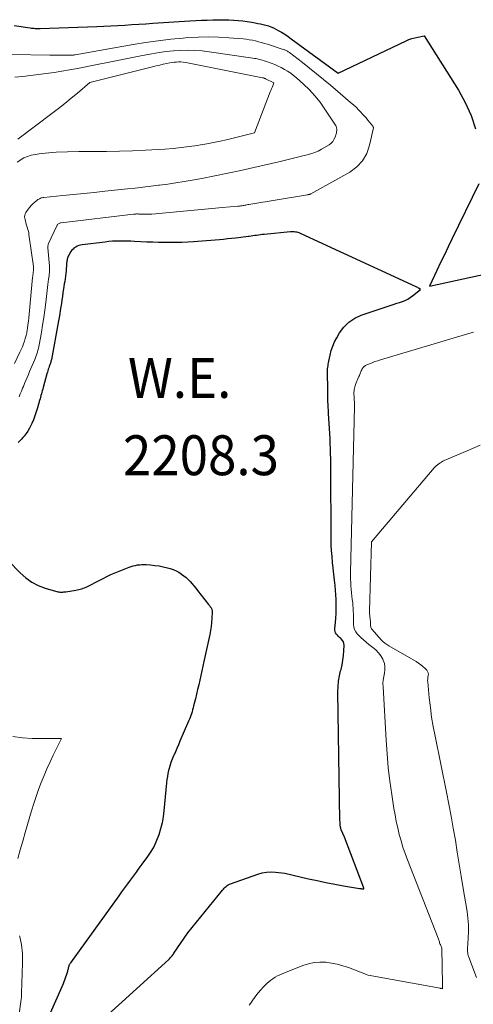
# Model space of a CAD drawing. Units: feet. Extents: x 1184172 to 1191438, y 7098870 to 7106370.
# Drawn here: x 1185689 to 1185803, y 7101076 to 7101323 of the extents above; entities that cross this region are included whole.
import ezdxf
from ezdxf.enums import TextEntityAlignment as Align

# ---------------------------------------------------------------- set-up
doc = ezdxf.new("R2010")
doc.units = ezdxf.units.FT
doc.header["$MEASUREMENT"] = 0
for name, color, linetype, lineweight in [('Level 44', 7, 'Continuous', 0), ('Level 45', 7, 'Continuous', 0), ('Level 47', 7, 'Continuous', 0)]:
    doc.layers.add(name, color=color, linetype=linetype, lineweight=lineweight)
doc.styles.add('Style-ENGINEERING', font='ENGINEERING.shx')

msp = doc.modelspace()

# ---------------------------------------------------------------- linework, layer by layer
at = {"layer": 'Level 44', "color": 32, "linetype": 'Continuous', "lineweight": 30, "elevation": 2210, "flags": 128}
for points in [[(1185687.95, 7101321.49), (1185691.92, 7101320.9), (1185692.24, 7101320.86), (1185692.55, 7101320.82), (1185692.86, 7101320.8), (1185693.18, 7101320.77), (1185693.49, 7101320.76), (1185693.81, 7101320.75), (1185694.12, 7101320.75), (1185694.44, 7101320.76), (1185708.65, 7101321.26), (1185710.41, 7101321.33), (1185712.17, 7101321.41), (1185713.93, 7101321.5), (1185715.68, 7101321.61), (1185717.44, 7101321.72), (1185719.2, 7101321.84), (1185720.95, 7101321.95), (1185722.71, 7101322.06), (1185732.05, 7101322.65), (1185733.49, 7101322.73), (1185734.92, 7101322.8), (1185736.36, 7101322.86), (1185737.8, 7101322.91), (1185738.35, 7101322.93), (1185739.51, 7101322.95), (1185740.67, 7101322.94), (1185741.83, 7101322.91), (1185742.99, 7101322.85), (1185743.03, 7101322.84), (1185744.16, 7101322.75), (1185745.29, 7101322.64), (1185746.42, 7101322.49), (1185747.54, 7101322.31), (1185748.44, 7101322.16), (1185749.11, 7101322.03), (1185749.77, 7101321.9), (1185750.43, 7101321.74), (1185751.09, 7101321.57), (1185751.74, 7101321.37), (1185752.37, 7101321.14), (1185752.99, 7101320.87), (1185753.6, 7101320.57), (1185754.15, 7101320.28), (1185755.01, 7101319.8), (1185755.85, 7101319.29), (1185756.68, 7101318.75), (1185757.48, 7101318.18), (1185769.22, 7101309.53), (1185786.29, 7101317.66), (1185787.01, 7101317.96), (1185787.74, 7101318.23), (1185788.49, 7101318.44), (1185789.26, 7101318.6), (1185790.81, 7101318.87), (1185799.41, 7101305.29), (1185801.13, 7101302.18), (1185802.6, 7101298.97), (1185803.7, 7101295.62)], [(1185804.51, 7101281.8), (1185797.8, 7101267.97), (1185796.85, 7101266), (1185795.9, 7101264.04), (1185794.96, 7101262.07), (1185794.02, 7101260.1), (1185792.14, 7101256.16), (1185811.02, 7101260.29)], [(1185710.48, 7101072.66), (1185726.71, 7101087.43), (1185726.89, 7101087.6), (1185727.07, 7101087.78), (1185727.24, 7101087.96), (1185727.41, 7101088.15), (1185727.56, 7101088.35), (1185727.72, 7101088.54), (1185727.87, 7101088.75), (1185728.01, 7101088.95), (1185731.49, 7101094.11), (1185740.2, 7101104.8), (1185740.42, 7101105.05), (1185740.64, 7101105.29), (1185740.88, 7101105.51), (1185741.13, 7101105.73), (1185741.39, 7101105.92), (1185741.66, 7101106.09), (1185741.95, 7101106.24), (1185742.25, 7101106.36), (1185749.09, 7101108.78), (1185750.18, 7101109.09), (1185751.28, 7101109.29), (1185752.4, 7101109.35), (1185753.53, 7101109.3), (1185755.81, 7101109.06), (1185761.79, 7101107.66), (1185763.97, 7101107.17), (1185766.16, 7101106.71), (1185768.36, 7101106.29), (1185770.56, 7101105.9), (1185774.61, 7101105.23), (1185774.79, 7101105.2), (1185774.98, 7101105.17), (1185775.16, 7101105.15), (1185775.34, 7101105.12), (1185775.7, 7101105.08), (1185775.68, 7101105.22), (1185775.66, 7101105.29), (1185775.65, 7101105.36), (1185775.62, 7101105.43), (1185775.6, 7101105.49), (1185770.83, 7101118.02), (1185770.03, 7101119.91), (1185769.99, 7101120.02), (1185769.94, 7101120.14), (1185769.9, 7101120.26), (1185769.87, 7101120.38), (1185769.84, 7101120.5), (1185769.82, 7101120.62), (1185769.8, 7101120.74), (1185769.78, 7101120.87), (1185769.75, 7101121.15), (1185769.73, 7101121.41), (1185769.71, 7101121.68), (1185769.7, 7101121.94), (1185769.69, 7101122.21), (1185769.19, 7101154.47), (1185769.23, 7101155.82), (1185769.34, 7101157.15), (1185769.56, 7101158.47), (1185769.86, 7101159.78), (1185769.95, 7101160.1), (1185770.22, 7101161.25), (1185770.43, 7101162.4), (1185770.57, 7101163.57), (1185770.66, 7101164.75), (1185770.71, 7101166.15), (1185770.66, 7101166.6), (1185770.54, 7101167.02), (1185770.31, 7101167.39), (1185770.01, 7101167.73), (1185769.87, 7101167.85), (1185769.58, 7101168.11), (1185769.31, 7101168.38), (1185769.05, 7101168.67), (1185768.8, 7101168.97), (1185768.6, 7101169.29), (1185768.46, 7101169.62), (1185768.4, 7101169.98), (1185768.39, 7101170.36), (1185768.54, 7101171.85), (1185768.64, 7101172.98), (1185768.71, 7101174.12), (1185768.74, 7101175.26), (1185768.76, 7101176.4), (1185768.76, 7101176.48), (1185768.74, 7101177.66), (1185768.69, 7101178.83), (1185768.59, 7101180.01), (1185768.47, 7101181.18), (1185768.31, 7101182.51), (1185768.14, 7101183.98), (1185767.98, 7101185.45), (1185767.83, 7101186.92), (1185767.7, 7101188.39), (1185767.59, 7101189.87), (1185767.51, 7101191.35), (1185767.46, 7101192.83), (1185767.44, 7101194.3), (1185767.41, 7101209.05), (1185767.4, 7101210.33), (1185767.39, 7101211.62), (1185767.37, 7101212.9), (1185767.34, 7101214.18), (1185767.34, 7101214.25), (1185767.3, 7101215.5), (1185767.25, 7101216.75), (1185767.2, 7101218), (1185767.13, 7101219.25), (1185767.06, 7101220.5), (1185766.98, 7101221.75), (1185766.91, 7101222.99), (1185766.84, 7101224.24), (1185766.81, 7101224.68), (1185766.74, 7101226.14), (1185766.68, 7101227.61), (1185766.64, 7101229.07), (1185766.61, 7101230.54), (1185766.56, 7101234.28), (1185766.56, 7101234.66), (1185766.58, 7101235.05), (1185766.6, 7101235.43), (1185766.64, 7101235.82), (1185766.69, 7101236.2), (1185766.74, 7101236.59), (1185766.81, 7101236.97), (1185766.88, 7101237.35), (1185767.21, 7101238.9), (1185767.51, 7101240.03), (1185767.87, 7101241.14), (1185768.34, 7101242.21), (1185768.88, 7101243.25), (1185769.58, 7101244.46), (1185770.66, 7101245.92), (1185771.91, 7101247.18), (1185773.39, 7101248.14), (1185775.04, 7101248.9), (1185782.57, 7101251.4), (1185783.26, 7101251.63), (1185783.96, 7101251.86), (1185784.66, 7101252.09), (1185785.35, 7101252.32), (1185786.03, 7101252.59), (1185786.69, 7101252.9), (1185787.31, 7101253.28), (1185787.9, 7101253.7), (1185789.92, 7101255.29), (1185789.57, 7101255.55), (1185789.39, 7101255.67), (1185789.21, 7101255.79), (1185789.02, 7101255.89), (1185788.82, 7101255.99), (1185761.01, 7101268.81), (1185760.71, 7101268.95), (1185760.41, 7101269.09), (1185760.1, 7101269.23), (1185759.79, 7101269.36), (1185759.78, 7101269.37), (1185759.48, 7101269.49), (1185759.17, 7101269.59), (1185758.85, 7101269.67), (1185758.53, 7101269.73), (1185758.21, 7101269.76), (1185757.89, 7101269.78), (1185757.56, 7101269.78), (1185757.24, 7101269.76), (1185750.66, 7101269.11), (1185750.19, 7101269.07), (1185749.72, 7101269.02), (1185749.25, 7101268.96), (1185748.78, 7101268.9), (1185748.31, 7101268.84), (1185747.84, 7101268.78), (1185747.37, 7101268.71), (1185746.9, 7101268.65), (1185746.64, 7101268.61), (1185746.04, 7101268.53), (1185745.43, 7101268.45), (1185744.83, 7101268.37), (1185744.23, 7101268.3), (1185743.44, 7101268.2), (1185742.44, 7101268.09), (1185741.44, 7101267.99), (1185740.44, 7101267.89), (1185739.43, 7101267.81), (1185732.97, 7101267.31), (1185731.5, 7101267.22), (1185730.04, 7101267.14), (1185728.57, 7101267.1), (1185727.1, 7101267.08), (1185725.63, 7101267.09), (1185724.16, 7101267.11), (1185722.69, 7101267.16), (1185721.23, 7101267.23), (1185718.14, 7101267.39), (1185717.22, 7101267.43), (1185716.3, 7101267.46), (1185715.38, 7101267.47), (1185714.46, 7101267.47), (1185713.54, 7101267.45), (1185712.63, 7101267.4), (1185711.71, 7101267.32), (1185710.8, 7101267.23), (1185704.96, 7101266.51), (1185704.54, 7101266.43), (1185704.13, 7101266.32), (1185703.74, 7101266.16), (1185703.36, 7101265.97), (1185703.01, 7101265.73), (1185702.69, 7101265.46), (1185702.42, 7101265.15), (1185702.17, 7101264.81), (1185701.63, 7101263.92), (1185701.51, 7101263.69), (1185701.39, 7101263.45), (1185701.31, 7101263.2), (1185701.24, 7101262.95), (1185701.19, 7101262.68), (1185701.15, 7101262.42), (1185701.11, 7101262.16), (1185701.09, 7101261.89), (1185701.05, 7101261.18), (1185701.01, 7101260.56), (1185700.95, 7101259.94), (1185700.88, 7101259.32), (1185700.8, 7101258.71), (1185700.8, 7101258.64), (1185700.7, 7101258), (1185700.61, 7101257.35), (1185700.51, 7101256.71), (1185700.41, 7101256.06), (1185700.15, 7101254.45), (1185700.02, 7101253.57), (1185699.89, 7101252.7), (1185699.76, 7101251.83), (1185699.63, 7101250.95), (1185699.5, 7101250.08), (1185699.37, 7101249.21), (1185699.22, 7101248.33), (1185699.06, 7101247.47), (1185697.25, 7101237.75), (1185697.2, 7101237.53), (1185697.15, 7101237.31), (1185697.09, 7101237.1), (1185697.03, 7101236.88), (1185696.96, 7101236.67), (1185696.89, 7101236.45), (1185696.81, 7101236.24), (1185696.74, 7101236.03), (1185696.62, 7101235.71), (1185696.49, 7101235.33), (1185696.36, 7101234.96), (1185696.25, 7101234.58), (1185696.14, 7101234.19), (1185695.2, 7101230.79), (1185695.09, 7101230.38), (1185694.98, 7101229.97), (1185694.86, 7101229.56), (1185694.75, 7101229.15), (1185694.63, 7101228.74), (1185694.52, 7101228.33), (1185694.41, 7101227.92), (1185694.29, 7101227.51), (1185693.77, 7101225.63), (1185693.47, 7101224.63), (1185693.13, 7101223.64), (1185692.75, 7101222.66), (1185692.33, 7101221.7), (1185692.12, 7101221.23), (1185691.75, 7101220.53), (1185691.35, 7101219.85), (1185690.9, 7101219.21), (1185690.4, 7101218.59), (1185690.12, 7101218.26), (1185689.74, 7101217.83), (1185689.35, 7101217.4), (1185688.96, 7101216.97)], [(1185683.26, 7101190.61), (1185689.41, 7101184.32), (1185690.82, 7101183.09), (1185692.32, 7101182.01), (1185693.98, 7101181.18), (1185695.73, 7101180.51), (1185698.9, 7101179.56), (1185699.14, 7101179.51), (1185699.39, 7101179.47), (1185699.63, 7101179.46), (1185699.88, 7101179.47), (1185700.13, 7101179.49), (1185700.38, 7101179.52), (1185700.63, 7101179.55), (1185700.88, 7101179.59), (1185703.37, 7101179.97), (1185703.75, 7101180.04), (1185704.13, 7101180.12), (1185704.5, 7101180.22), (1185704.87, 7101180.33), (1185705.24, 7101180.45), (1185705.6, 7101180.59), (1185705.95, 7101180.75), (1185706.3, 7101180.91), (1185712.21, 7101183.87), (1185716.78, 7101185.71), (1185717.3, 7101185.9), (1185717.82, 7101186.06), (1185718.36, 7101186.18), (1185718.9, 7101186.28), (1185719.44, 7101186.34), (1185719.99, 7101186.37), (1185720.54, 7101186.38), (1185721.09, 7101186.36), (1185722.15, 7101186.29), (1185723.22, 7101186.19), (1185724.28, 7101186.04), (1185725.34, 7101185.83), (1185726.38, 7101185.57), (1185727.11, 7101185.36), (1185727.83, 7101185.12), (1185728.54, 7101184.83), (1185729.21, 7101184.47), (1185729.85, 7101184.07), (1185729.93, 7101184.01), (1185730.51, 7101183.58), (1185731.07, 7101183.12)], [(1185731.07, 7101183.12), (1185731.59, 7101182.63), (1185732.1, 7101182.11), (1185732.58, 7101181.57), (1185733.05, 7101181.03), (1185733.51, 7101180.47), (1185733.96, 7101179.9), (1185736.68, 7101176.41), (1185736.8, 7101176.26), (1185736.91, 7101176.12), (1185737.03, 7101175.97), (1185737.15, 7101175.82), (1185737.16, 7101175.8), (1185737.26, 7101175.66), (1185737.36, 7101175.52), (1185737.44, 7101175.37), (1185737.51, 7101175.22), (1185737.56, 7101175.05), (1185737.6, 7101174.89), (1185737.61, 7101174.73), (1185737.62, 7101174.56), (1185737.54, 7101172.88), (1185737.46, 7101171.87), (1185737.36, 7101170.87), (1185737.2, 7101169.87), (1185737.01, 7101168.88), (1185735.56, 7101162.09), (1185735.3, 7101160.92), (1185735.04, 7101159.75), (1185734.78, 7101158.59), (1185734.5, 7101157.43), (1185734.23, 7101156.26), (1185733.95, 7101155.1), (1185733.67, 7101153.94), (1185733.39, 7101152.77), (1185732.95, 7101150.95), (1185732.83, 7101150.46), (1185732.7, 7101149.97), (1185732.56, 7101149.49), (1185732.41, 7101149.01), (1185732.25, 7101148.54), (1185732.08, 7101148.07), (1185731.9, 7101147.6), (1185731.71, 7101147.14), (1185729.54, 7101142.1), (1185729.15, 7101141.21), (1185728.77, 7101140.32), (1185728.38, 7101139.43), (1185727.99, 7101138.55), (1185727.93, 7101138.43), (1185727.59, 7101137.59), (1185727.27, 7101136.74), (1185727, 7101135.88), (1185726.76, 7101135.01), (1185726.69, 7101134.75), (1185726.52, 7101134), (1185726.38, 7101133.25), (1185726.26, 7101132.49), (1185726.17, 7101131.72), (1185725.51, 7101124.7), (1185725.31, 7101123.16), (1185725.05, 7101121.64), (1185724.68, 7101120.14), (1185724.24, 7101118.65), (1185723.68, 7101117.21), (1185723.03, 7101115.82), (1185722.26, 7101114.49), (1185721.39, 7101113.21), (1185719.97, 7101111.3), (1185719.24, 7101110.31), (1185718.51, 7101109.32), (1185717.78, 7101108.32), (1185717.06, 7101107.32), (1185716.34, 7101106.33), (1185715.61, 7101105.33), (1185714.89, 7101104.33), (1185714.17, 7101103.33), (1185702.05, 7101086.54), (1185701.97, 7101086.42), (1185701.89, 7101086.3), (1185701.82, 7101086.17), (1185701.75, 7101086.04), (1185701.73, 7101086), (1185701.68, 7101085.89), (1185701.63, 7101085.78), (1185701.6, 7101085.67), (1185701.56, 7101085.55), (1185701.54, 7101085.44), (1185701.51, 7101085.32), (1185701.48, 7101085.2), (1185701.45, 7101085.09), (1185701.4, 7101084.85), (1185701.34, 7101084.62), (1185701.27, 7101084.39), (1185701.2, 7101084.16), (1185701.13, 7101083.93), (1185700.19, 7101081.26), (1185695.69, 7101071.14)]]:
    msp.add_lwpolyline(points, dxfattribs=at)
at = {"layer": 'Level 45', "color": 32, "linetype": 'Continuous', "lineweight": 0, "flags": 128}
for points, elevation in [([(1185687.23, 7101314.26), (1185696.9, 7101314.02), (1185702.51, 7101314.06), (1185702.57, 7101314.07), (1185702.63, 7101314.07), (1185702.68, 7101314.07), (1185702.74, 7101314.08), (1185702.84, 7101314.09), (1185702.94, 7101314.11), (1185703.05, 7101314.12), (1185703.15, 7101314.14), (1185703.26, 7101314.15), (1185717.78, 7101316.72), (1185720.91, 7101317.22), (1185724.05, 7101317.68), (1185727.2, 7101318.04), (1185730.35, 7101318.36), (1185731.53, 7101318.46), (1185734.1, 7101318.61), (1185736.67, 7101318.67), (1185739.24, 7101318.6), (1185741.81, 7101318.44), (1185745.38, 7101318.13), (1185746.16, 7101318.04), (1185746.94, 7101317.93), (1185747.71, 7101317.79), (1185748.48, 7101317.63), (1185749.24, 7101317.44), (1185750, 7101317.24), (1185750.76, 7101317.02), (1185751.51, 7101316.79), (1185755.68, 7101315.43), (1185755.85, 7101315.37), (1185756.03, 7101315.3), (1185756.2, 7101315.22), (1185756.37, 7101315.13), (1185756.53, 7101315.03), (1185756.69, 7101314.93), (1185756.85, 7101314.82), (1185757, 7101314.71), (1185760.27, 7101312.2), (1185762.05, 7101310.82), (1185763.81, 7101309.42), (1185765.55, 7101307.99), (1185767.28, 7101306.55), (1185772.37, 7101302.22), (1185773.06, 7101301.62), (1185773.73, 7101301), (1185774.38, 7101300.35), (1185775.01, 7101299.69), (1185775.3, 7101299.37), (1185775.77, 7101298.86), (1185776.23, 7101298.33), (1185776.68, 7101297.8), (1185777.12, 7101297.26), (1185777.92, 7101296.25), (1185777.96, 7101296.21), (1185777.99, 7101296.17), (1185778.01, 7101296.12), (1185778.04, 7101296.07), (1185778.06, 7101296.02), (1185778.07, 7101295.98), (1185778.07, 7101295.92), (1185778.07, 7101295.87), (1185777.14, 7101291.47), (1185776.41, 7101289.41), (1185775.38, 7101287.56), (1185773.92, 7101286.04), (1185772.16, 7101284.73), (1185762.36, 7101279.3), (1185762.26, 7101279.25), (1185762.16, 7101279.21), (1185762.06, 7101279.17), (1185761.96, 7101279.15), (1185761.85, 7101279.12), (1185761.74, 7101279.1), (1185761.64, 7101279.08), (1185761.53, 7101279.07), (1185746.83, 7101276.63), (1185746.59, 7101276.59), (1185746.35, 7101276.55), (1185746.1, 7101276.5), (1185745.86, 7101276.45), (1185745.82, 7101276.45), (1185745.6, 7101276.4), (1185745.38, 7101276.36), (1185745.15, 7101276.33), (1185744.93, 7101276.29), (1185744.7, 7101276.26), (1185744.48, 7101276.23), (1185744.25, 7101276.2), (1185744.03, 7101276.18), (1185740.23, 7101275.85), (1185722.5, 7101274.24), (1185722.19, 7101274.22), (1185721.89, 7101274.2), (1185721.59, 7101274.19), (1185721.28, 7101274.18), (1185720.98, 7101274.18), (1185720.67, 7101274.18), (1185720.37, 7101274.19), (1185720.07, 7101274.2), (1185719.42, 7101274.24), (1185719.22, 7101274.24), (1185719.03, 7101274.25), (1185718.83, 7101274.25), (1185718.64, 7101274.25), (1185718.44, 7101274.24), (1185718.25, 7101274.23), (1185718.05, 7101274.21), (1185717.86, 7101274.19), (1185699.68, 7101272.04), (1185699.51, 7101272), (1185699.34, 7101271.95), (1185699.18, 7101271.88), (1185699.03, 7101271.79), (1185698.9, 7101271.68), (1185698.78, 7101271.55), (1185698.68, 7101271.41), (1185698.59, 7101271.26), (1185696.55, 7101266.83), (1185696.49, 7101266.7), (1185696.45, 7101266.57), (1185696.42, 7101266.44), (1185696.4, 7101266.3), (1185696.39, 7101266.16), (1185696.38, 7101266.03), (1185696.38, 7101265.89), (1185696.39, 7101265.75), (1185696.75, 7101261.17), (1185696.78, 7101260.77), (1185696.79, 7101260.36), (1185696.78, 7101259.95), (1185696.75, 7101259.55), (1185696.72, 7101259.14), (1185696.68, 7101258.73), (1185696.63, 7101258.33), (1185696.57, 7101257.92), (1185696.48, 7101257.27), (1185696.37, 7101256.54), (1185696.27, 7101255.8), (1185696.18, 7101255.07), (1185696.09, 7101254.34), (1185695.83, 7101252.03), (1185695.59, 7101250.15), (1185695.34, 7101248.27), (1185695.05, 7101246.39), (1185694.74, 7101244.52), (1185694.22, 7101241.49), (1185694.13, 7101241.02), (1185694.02, 7101240.55), (1185693.89, 7101240.09), (1185693.75, 7101239.63), (1185693.6, 7101239.17), (1185693.43, 7101238.72), (1185693.26, 7101238.27), (1185693.08, 7101237.82), (1185692.74, 7101237.03), (1185692.43, 7101236.27), (1185692.12, 7101235.52), (1185691.81, 7101234.77), (1185691.5, 7101234.01), (1185691.19, 7101233.26), (1185690.87, 7101232.51), (1185690.55, 7101231.76), (1185690.23, 7101231.01), (1185690.04, 7101230.59), (1185689.74, 7101229.87), (1185689.44, 7101229.15), (1185689.16, 7101228.43)], 2212), ([(1185688.09, 7101308.53), (1185690.06, 7101308.75), (1185692.03, 7101308.97), (1185693.99, 7101309.21), (1185695.96, 7101309.46), (1185697.92, 7101309.74), (1185699.88, 7101310.04), (1185701.83, 7101310.38), (1185703.78, 7101310.74), (1185708.36, 7101311.64), (1185711.31, 7101312.22), (1185714.26, 7101312.79), (1185717.21, 7101313.37), (1185720.16, 7101313.94), (1185722.49, 7101314.39), (1185724.28, 7101314.69), (1185726.07, 7101314.95), (1185727.87, 7101315.13), (1185729.68, 7101315.26), (1185731.49, 7101315.3), (1185733.3, 7101315.27), (1185735.1, 7101315.13), (1185736.9, 7101314.92), (1185747.8, 7101313.33), (1185748.21, 7101313.26), (1185748.62, 7101313.19), (1185749.03, 7101313.1), (1185749.43, 7101313), (1185749.83, 7101312.9), (1185750.23, 7101312.78), (1185750.63, 7101312.66), (1185751.02, 7101312.52), (1185752.45, 7101312.02), (1185753.31, 7101311.69), (1185754.15, 7101311.33), (1185754.97, 7101310.93), (1185755.78, 7101310.5), (1185756.56, 7101310.03), (1185757.32, 7101309.52), (1185758.05, 7101308.97), (1185758.75, 7101308.38), (1185760.5, 7101306.83), (1185762, 7101305.39), (1185763.42, 7101303.87), (1185764.71, 7101302.25), (1185765.92, 7101300.56), (1185768.55, 7101296.54), (1185768.63, 7101296.4), (1185768.71, 7101296.25), (1185768.76, 7101296.09), (1185768.81, 7101295.93), (1185768.84, 7101295.77), (1185768.86, 7101295.61), (1185768.87, 7101295.44), (1185768.87, 7101295.27), (1185768.87, 7101295.17), (1185768.85, 7101294.96), (1185768.83, 7101294.74), (1185768.78, 7101294.53), (1185768.72, 7101294.33), (1185768.45, 7101293.51), (1185768.19, 7101292.94), (1185767.87, 7101292.43), (1185767.44, 7101291.99), (1185766.94, 7101291.61), (1185765.07, 7101290.46), (1185764.65, 7101290.23), (1185764.22, 7101290.01), (1185763.78, 7101289.82), (1185763.33, 7101289.65), (1185762.87, 7101289.51), (1185762.41, 7101289.36), (1185761.94, 7101289.23), (1185761.48, 7101289.1), (1185759.74, 7101288.65), (1185758.4, 7101288.31), (1185757.06, 7101287.97), (1185755.71, 7101287.65), (1185754.37, 7101287.33), (1185748.06, 7101285.87), (1185744.82, 7101285.14), (1185741.58, 7101284.45), (1185738.32, 7101283.8), (1185735.06, 7101283.18), (1185732.63, 7101282.74), (1185730.58, 7101282.38), (1185728.52, 7101282.05), (1185726.46, 7101281.75), (1185724.39, 7101281.47), (1185724.13, 7101281.44), (1185722.19, 7101281.2), (1185720.25, 7101280.97), (1185718.31, 7101280.75), (1185716.37, 7101280.54), (1185710.66, 7101279.94), (1185708.04, 7101279.67), (1185705.42, 7101279.4), (1185702.8, 7101279.14), (1185700.17, 7101278.88), (1185695.4, 7101278.42), (1185695.17, 7101278.39), (1185694.94, 7101278.34), (1185694.71, 7101278.28), (1185694.49, 7101278.19), (1185694.28, 7101278.09), (1185694.08, 7101277.98), (1185693.88, 7101277.85), (1185693.69, 7101277.71), (1185693.11, 7101277.24), (1185692.65, 7101276.84), (1185692.22, 7101276.42), (1185691.83, 7101275.96), (1185691.46, 7101275.47), (1185690.86, 7101274.61), (1185690.69, 7101274.28), (1185690.57, 7101273.94), (1185690.54, 7101273.58), (1185690.57, 7101273.21), (1185690.65, 7101272.83), (1185690.74, 7101272.45), (1185690.83, 7101272.08), (1185690.94, 7101271.7), (1185691.56, 7101269.6), (1185691.57, 7101269.58), (1185691.57, 7101269.56), (1185691.58, 7101269.54), (1185691.58, 7101269.52), (1185691.59, 7101269.45), (1185691.6, 7101269.43), (1185691.6, 7101269.41), (1185691.6, 7101269.39), (1185691.6, 7101269.38), (1185691.63, 7101269.07), (1185692.76, 7101261.09), (1185692.78, 7101260.93), (1185692.79, 7101260.76), (1185692.79, 7101260.6), (1185692.79, 7101260.44), (1185692.78, 7101260.27), (1185692.77, 7101260.11), (1185692.75, 7101259.95), (1185692.73, 7101259.79), (1185692.69, 7101259.52), (1185692.65, 7101259.23), (1185692.62, 7101258.94), (1185692.59, 7101258.64), (1185692.56, 7101258.35), (1185691.71, 7101249.16), (1185691.62, 7101248.25), (1185691.51, 7101247.35), (1185691.39, 7101246.45), (1185691.25, 7101245.55), (1185691.19, 7101245.22), (1185691.06, 7101244.49), (1185690.9, 7101243.78), (1185690.7, 7101243.07), (1185690.48, 7101242.36), (1185690.24, 7101241.67), (1185689.97, 7101240.98), (1185689.68, 7101240.31), (1185689.37, 7101239.64), (1185687.98, 7101236.74)], 2214), ([(1185688.83, 7101293.03), (1185697.41, 7101299.46), (1185699.03, 7101300.7), (1185700.64, 7101301.96), (1185702.22, 7101303.25), (1185703.78, 7101304.56), (1185706.89, 7101307.22), (1185722.63, 7101311.15), (1185723.53, 7101311.37), (1185724.44, 7101311.58), (1185725.35, 7101311.78), (1185726.26, 7101311.97), (1185726.99, 7101312.12), (1185727.54, 7101312.21), (1185728.09, 7101312.29), (1185728.64, 7101312.33), (1185729.2, 7101312.36), (1185729.76, 7101312.35), (1185730.31, 7101312.32), (1185730.86, 7101312.25), (1185731.41, 7101312.16), (1185750.27, 7101308.4), (1185750.29, 7101308.4), (1185750.31, 7101308.39), (1185750.33, 7101308.39), (1185750.35, 7101308.38), (1185750.42, 7101308.36), (1185750.44, 7101308.36), (1185750.46, 7101308.35), (1185750.48, 7101308.35), (1185750.49, 7101308.34), (1185750.63, 7101308.29), (1185750.72, 7101308.25), (1185750.81, 7101308.22), (1185750.9, 7101308.18), (1185750.98, 7101308.14), (1185753.1, 7101307.15), (1185752.8, 7101306.38), (1185752.65, 7101305.99), (1185752.5, 7101305.6), (1185752.35, 7101305.22), (1185752.2, 7101304.83), (1185748.26, 7101294.59), (1185741.2, 7101292.87), (1185739.58, 7101292.49), (1185737.94, 7101292.14), (1185736.3, 7101291.83), (1185734.66, 7101291.55), (1185733.9, 7101291.43), (1185731.87, 7101291.13), (1185729.83, 7101290.88), (1185727.79, 7101290.68), (1185725.74, 7101290.53), (1185720.91, 7101290.24), (1185717.65, 7101290.07), (1185714.38, 7101289.96), (1185711.11, 7101289.92), (1185707.84, 7101289.92), (1185706.96, 7101289.94), (1185704.13, 7101289.93), (1185701.3, 7101289.86), (1185698.48, 7101289.71), (1185695.66, 7101289.5), (1185694.19, 7101289.37), (1185692.21, 7101288.96), (1185690.34, 7101288.3), (1185688.66, 7101287.26)], 2216), ([(1185746.93, 7101075.93), (1185747.47, 7101076.74), (1185748.01, 7101077.53), (1185748.03, 7101077.56), (1185748.59, 7101078.33), (1185749.17, 7101079.08), (1185749.79, 7101079.79), (1185750.43, 7101080.48), (1185750.84, 7101080.9), (1185751.31, 7101081.36), (1185751.8, 7101081.79), (1185752.31, 7101082.2), (1185752.85, 7101082.59), (1185753.4, 7101082.94), (1185753.97, 7101083.27), (1185754.56, 7101083.56), (1185755.16, 7101083.82), (1185760.39, 7101085.89), (1185761.79, 7101086.33), (1185763.2, 7101086.63), (1185764.65, 7101086.73), (1185766.11, 7101086.7), (1185767.57, 7101086.5), (1185769.02, 7101086.22), (1185770.44, 7101085.83), (1185771.84, 7101085.37), (1185776.75, 7101083.51), (1185794.8, 7101080.19), (1185794.9, 7101080.17), (1185795, 7101080.16), (1185795.11, 7101080.14), (1185795.21, 7101080.12), (1185795.42, 7101080.09), (1185795.43, 7101080.43), (1185795.44, 7101080.6), (1185795.44, 7101080.77), (1185795.44, 7101080.95), (1185795.44, 7101081.12), (1185795.29, 7101090.24), (1185794.98, 7101090.91), (1185794.88, 7101091.13), (1185794.79, 7101091.35), (1185794.71, 7101091.58), (1185794.64, 7101091.81), (1185794.58, 7101092.04), (1185794.5, 7101092.27), (1185794.42, 7101092.5), (1185794.34, 7101092.73), (1185786.61, 7101112.41), (1185786.03, 7101113.97), (1185785.49, 7101115.55), (1185785.01, 7101117.14), (1185784.56, 7101118.75), (1185784.18, 7101120.37), (1185783.82, 7101122), (1185783.51, 7101123.63), (1185783.23, 7101125.28), (1185782.7, 7101128.75), (1185782.23, 7101132.13), (1185781.82, 7101135.53), (1185781.51, 7101138.93), (1185781.27, 7101142.34), (1185780.49, 7101155.72), (1185780.48, 7101156.59), (1185780.53, 7101157.45), (1185780.66, 7101158.31), (1185780.85, 7101159.16), (1185780.98, 7101159.99), (1185780.99, 7101160.82), (1185780.83, 7101161.63), (1185780.55, 7101162.42), (1185780.44, 7101162.65), (1185779.95, 7101163.51), (1185779.38, 7101164.3), (1185778.71, 7101165), (1185777.95, 7101165.64), (1185776.93, 7101166.38), (1185776.23, 7101166.92), (1185775.56, 7101167.49), (1185774.93, 7101168.09), (1185774.31, 7101168.72), (1185774.01, 7101169.05), (1185773.64, 7101169.56), (1185773.34, 7101170.11), (1185773.17, 7101170.71), (1185773.09, 7101171.34), (1185773.07, 7101172), (1185773.06, 7101172.66), (1185773.05, 7101173.32), (1185773.05, 7101173.98), (1185773.05, 7101174.05), (1185773.04, 7101174.74), (1185773.01, 7101175.44), (1185772.95, 7101176.13), (1185772.88, 7101176.82), (1185772.78, 7101177.64), (1185772.68, 7101178.48), (1185772.59, 7101179.33), (1185772.51, 7101180.18), (1185772.44, 7101181.03), (1185772.39, 7101181.88), (1185772.36, 7101182.73), (1185772.35, 7101183.58), (1185772.36, 7101184.43), (1185773.3, 7101225.95), (1185773.3, 7101226.21), (1185773.3, 7101226.46), (1185773.3, 7101226.72), (1185773.3, 7101226.97), (1185773.3, 7101227), (1185773.3, 7101227.24), (1185773.29, 7101227.48), (1185773.28, 7101227.72), (1185773.27, 7101227.97), (1185773.25, 7101228.21), (1185773.24, 7101228.45), (1185773.22, 7101228.69), (1185773.21, 7101228.94), (1185773.21, 7101229.02), (1185773.2, 7101229.3), (1185773.2, 7101229.58), (1185773.22, 7101229.87), (1185773.25, 7101230.15), (1185773.26, 7101230.25), (1185773.32, 7101230.57), (1185773.39, 7101230.9), (1185773.49, 7101231.21), (1185773.61, 7101231.53), (1185774.37, 7101233.33), (1185774.46, 7101233.56), (1185774.55, 7101233.79), (1185774.64, 7101234.03), (1185774.72, 7101234.26), (1185774.81, 7101234.49), (1185774.91, 7101234.72), (1185775.02, 7101234.94), (1185775.14, 7101235.16), (1185775.29, 7101235.42), (1185775.52, 7101235.74), (1185775.78, 7101236.01), (1185776.09, 7101236.24), (1185776.43, 7101236.42), (1185777.07, 7101236.69), (1185777.77, 7101236.97), (1185778.46, 7101237.24), (1185779.17, 7101237.48), (1185779.89, 7101237.7), (1185802.06, 7101244.33), (1185802.34, 7101244.42), (1185802.62, 7101244.5), (1185802.9, 7101244.58), (1185803.18, 7101244.66)], 2212), ([(1185803.95, 7101082.91), (1185802.04, 7101087.96), (1185801.82, 7101088.67), (1185801.74, 7101089.02), (1185801.68, 7101089.38), (1185801.66, 7101089.75), (1185801.67, 7101090.11), (1185801.88, 7101092.75), (1185801.95, 7101094.44), (1185801.94, 7101096.12), (1185801.8, 7101097.8), (1185801.59, 7101099.47), (1185800.63, 7101105.23), (1185800.13, 7101108.25), (1185799.63, 7101111.26), (1185799.14, 7101114.28), (1185798.65, 7101117.3), (1185798.14, 7101120.32), (1185797.61, 7101123.33), (1185797.04, 7101126.34), (1185796.44, 7101129.34), (1185793.55, 7101143.4), (1185793.1, 7101145.77), (1185792.7, 7101148.15), (1185792.38, 7101150.55), (1185792.1, 7101152.95), (1185791.71, 7101156.96), (1185791.69, 7101157.36), (1185791.7, 7101157.76), (1185791.75, 7101158.15), (1185791.83, 7101158.54), (1185791.87, 7101158.9), (1185791.84, 7101159.25), (1185791.69, 7101159.57), (1185791.48, 7101159.88), (1185791.03, 7101160.32), (1185790.51, 7101160.81), (1185789.96, 7101161.26), (1185789.39, 7101161.67), (1185788.78, 7101162.05), (1185781.93, 7101166), (1185781.41, 7101166.33), (1185780.92, 7101166.69), (1185780.47, 7101167.1), (1185780.04, 7101167.54), (1185777.74, 7101170.13), (1185777.63, 7101170.28), (1185777.53, 7101170.45), (1185777.46, 7101170.63), (1185777.41, 7101170.81), (1185777.38, 7101171.01), (1185777.35, 7101171.21), (1185777.34, 7101171.41), (1185777.34, 7101171.6), (1185777.34, 7101171.62), (1185777.33, 7101171.83), (1185777.32, 7101172.04), (1185777.31, 7101172.25), (1185777.29, 7101172.45), (1185777.26, 7101172.7), (1185777.23, 7101172.96), (1185777.2, 7101173.21), (1185777.18, 7101173.46), (1185777.16, 7101173.72), (1185777.14, 7101173.97), (1185777.13, 7101174.23), (1185777.13, 7101174.48), (1185777.13, 7101174.74), (1185777.58, 7101192.07), (1185793.32, 7101210.6), (1185793.59, 7101210.89), (1185793.87, 7101211.17), (1185794.17, 7101211.42), (1185794.48, 7101211.66), (1185794.8, 7101211.88), (1185795.14, 7101212.08), (1185795.49, 7101212.27), (1185795.84, 7101212.43), (1185801.62, 7101214.93), (1185804.87, 7101216.3)], 2214), ([(1185687.55, 7101143.33), (1185689.97, 7101142.99), (1185692.41, 7101142.82), (1185694.87, 7101142.76), (1185699.79, 7101142.81), (1185697.73, 7101138.61), (1185696.92, 7101136.92), (1185696.15, 7101135.22), (1185695.42, 7101133.5), (1185694.72, 7101131.76), (1185694.06, 7101130.01), (1185693.43, 7101128.25), (1185692.85, 7101126.47), (1185692.31, 7101124.68), (1185690.71, 7101119.22), (1185690.08, 7101117.05), (1185689.46, 7101114.87), (1185688.84, 7101112.7)], 2212), ([(1185689.23, 7101093.37), (1185689.41, 7101092.71), (1185689.6, 7101091.94), (1185689.75, 7101091.17), (1185689.87, 7101090.4), (1185689.95, 7101089.61), (1185690, 7101088.83), (1185690.03, 7101088.04), (1185690.04, 7101087.25), (1185690.02, 7101086.47), (1185689.79, 7101078.98), (1185689.78, 7101078.73), (1185689.77, 7101078.47), (1185689.76, 7101078.22), (1185689.74, 7101077.96), (1185689.71, 7101077.45), (1185688.73, 7101070.69)], 2212)]:
    msp.add_lwpolyline(points, dxfattribs=dict(at, elevation=elevation))

# ---------------------------------------------------------------- texts
at = {"layer": 'Level 47', "color": 32, "linetype": 'Continuous', "lineweight": 0, "style": 'Style-ENGINEERING', "width": 0.94}
for s, p in [('W.E.', (1185729.45, 7101233.16, 2208.26)), ('2208.3', (1185734.8, 7101213.79, 2208.26))]:
    msp.add_text(s, height=10, dxfattribs=at).set_placement(p, align=Align.MIDDLE_CENTER)

doc.saveas('drawing.dxf')
